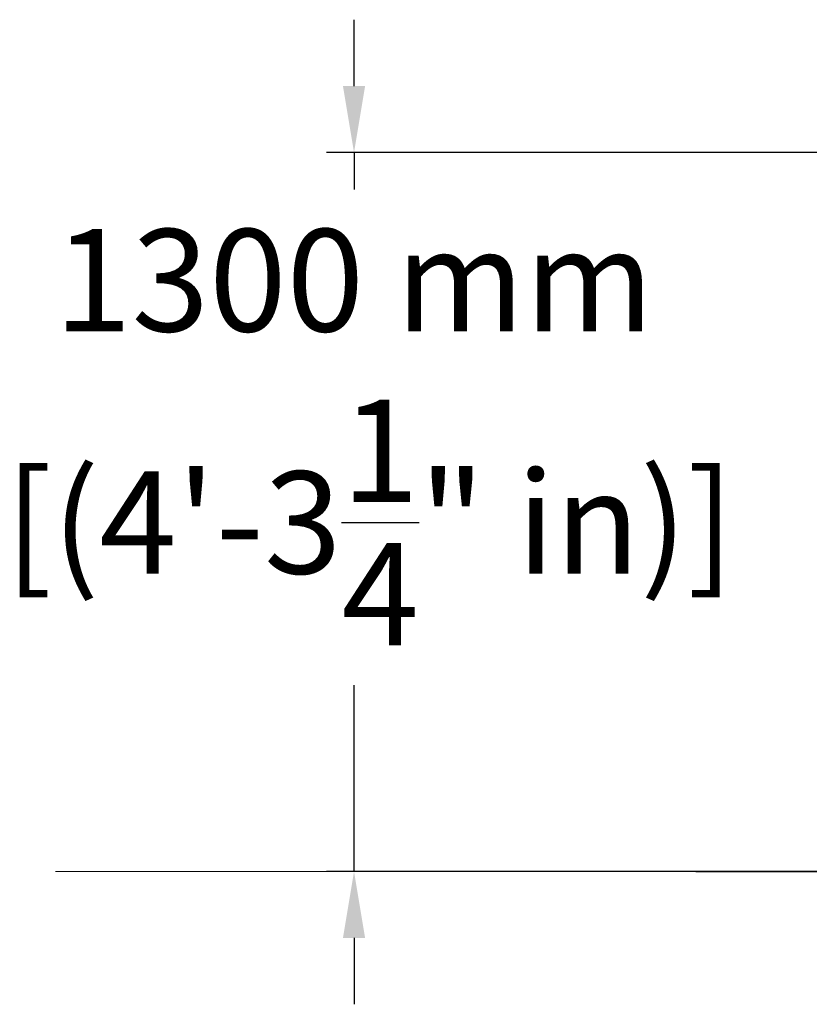
# Model space of a CAD drawing. Extents: x -2721 to 3834, y -240 to 2497.
# Drawn here: x -2721 to -1294, y -240 to 1540 of the extents above; entities that cross this region are included whole.
import ezdxf

# ---------------------------------------------------------------- set-up
doc = ezdxf.new("R2010")
doc.units = 0
doc.header["$LTSCALE"] = 5
doc.header["$PDMODE"] = 33
doc.header["$PDSIZE"] = 20
doc.layers.get('Defpoints').update_dxf_attribs({"linetype": 'CONTINUOUS'})
doc.layers.add('Lg_area', color=4, linetype='CONTINUOUS')
doc.layers.add('Lg_dim', color=7, linetype='CONTINUOUS')
doc.styles.add('LG1', font='arial.ttf', dxfattribs={"height": 185})
doc.dimstyles.new('LG_DIM', dxfattribs={"dimtxt": 185, "dimasz": 120, "dimexe": 50, "dimexo": 1, "dimgap": 50, "dimtad": 0, "dimtih": 1, "dimtoh": 1, "dimdec": 0, "dimrnd": 10, "dimdsep": 46, "dimtxsty": 'LG1', "dimcen": 2.5, "dimclrt": 4, "dimadec": 4, "dimazin": 0, "dimtfac": 1, "dimtdec": 0, "dimtmove": 0, "dimatfit": 3, "dimfxl": 1, "dimtolj": 1, "dimtzin": 0, "dimarcsym": 0})

# ---------------------------------------------------------------- blocks, each defined once
blk = doc.blocks.new('*D4')
at = {"layer": 'Defpoints', "color": 0, "transparency": 16777216}
for p in [(-2116.6, 1300), (-1249, 1300), (-190.8, 0)]:
    blk.add_point(p, dxfattribs=at)
at = {"layer": 'Lg_dim', "color": 0, "lineweight": -2, "transparency": 16777216}
for p, q in [((-2116.6, 1420), (-2116.6, 1540)), ((-1250, 1300), (-2166.6, 1300)), ((-2116.6, 1300), (-2116.6, 1233.1)), ((-2116.6, 0), (-2116.6, 337.2)), ((-191.8, 0), (-2166.6, 0)), ((-2116.6, -120), (-2116.6, -240))]:
    blk.add_line(p, q, dxfattribs=at)
at = {"layer": 'Lg_dim', "color": 0, "transparency": 16777216}
for points in [[(-2136.6, 1420), (-2096.6, 1420), (-2116.6, 1300)], [(-2136.6, -120), (-2096.6, -120), (-2116.6, 0)]]:
    blk.add_solid(points, dxfattribs=at)
at = {"layer": 'Lg_dim', "color": 4, "transparency": 16777216, "insert": (-2116.6, 785.2), "char_height": 185, "attachment_point": 5, "style": 'LG1'}
blk.add_mtext('\\A1;1300 mm\\P [(4\'-3{\\H1x;\\S1/4;}" in)]', dxfattribs=at)
blk = doc.blocks.new('*D5')
at = {"layer": 'Defpoints', "color": 0, "transparency": 16777216}
for p in [(974.6, 349.5), (2353.4, 349.5), (-1499.5, 0)]:
    blk.add_point(p, dxfattribs=at)
at = {"layer": 'Lg_dim', "color": 0, "lineweight": -2, "transparency": 16777216}
for p, q in [((2353.4, 349.5), (2353.4, 811.4)), ((2353.4, 811.4), (2473.4, 811.4)), ((975.6, 349.5), (2403.4, 349.5)), ((2353.4, 120), (2353.4, 229.5)), ((-1498.5, 0), (2403.4, 0))]:
    blk.add_line(p, q, dxfattribs=at)
at = {"layer": 'Lg_dim', "color": 0, "transparency": 16777216}
for points in [[(2333.4, 229.5), (2373.4, 229.5), (2353.4, 349.5)], [(2333.4, 120), (2373.4, 120), (2353.4, 0)]]:
    blk.add_solid(points, dxfattribs=at)
at = {"layer": 'Lg_dim', "color": 4, "transparency": 16777216, "insert": (3172.7, 811.4), "char_height": 185, "attachment_point": 5, "style": 'LG1'}
blk.add_mtext('\\A1;350 mm\\P [(1\'-1{\\H1x;\\S3/4;}" in)]', dxfattribs=at)

msp = doc.modelspace()

# ---------------------------------------------------------------- linework, layer by layer
at = {"layer": 'Lg_area', "linetype": 'Continuous', "lineweight": 0, "extrusion": (0, 1, 0)}
msp.add_line((2518.3, 0), (-2656.4, 0), dxfattribs=at)

# ---------------------------------------------------------------- dimensions: what is measured, and where the dimension line sits
at = {"layer": 'Lg_dim'}
for base, p1, p2, picture, middle in [((-2116.6, 1300), (-190.8, 0), (-1249, 1300), '*D4', (-2116.6, 785.2)), ((2353.3607, 349.4989), (-1499.4651, -0.0015), (974.5803, 349.4989), '*D5', (3172.6905, 811.4271))]:
    dim = msp.add_linear_dim(base=base, p1=p1, p2=p2, angle=90, dimstyle='LG_DIM', override={"dimpost": ' mm\\X'}, dxfattribs=at)
    dim.commit()
    dim.dimension.update_dxf_attribs({"geometry": picture, "text_midpoint": middle, "dimtype": 160})

doc.saveas('drawing.dxf')
